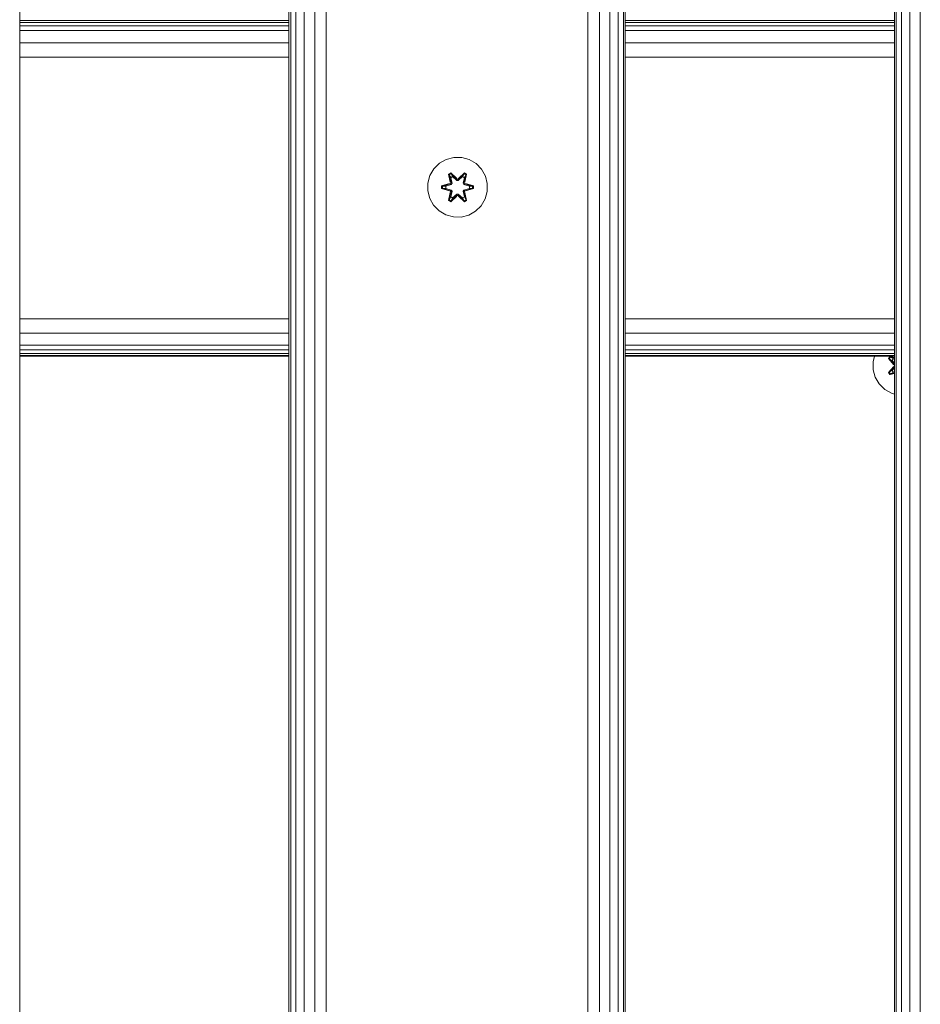
# Model space of a CAD drawing. Units: millimetres. Extents: x -245 to 578302, y -1972 to 596964.
# Drawn here: x 6979 to 7220, y 3576 to 3839 of the extents above; entities that cross this region are included whole.
import ezdxf

# ---------------------------------------------------------------- set-up
doc = ezdxf.new("R2010")
doc.units = ezdxf.units.MM
doc.layers.add('Контур', color=7, linetype='Continuous', lineweight=15)

msp = doc.modelspace()

# ---------------------------------------------------------------- linework, layer by layer
at = {"layer": 'Контур'}
for p, q in [((6979.094, 2789.18), (6979.094, 3989.179)), ((7051.094, 2789.18), (7051.094, 3989.179)), ((7051.583, 2789.18), (7051.583, 3989.179)), ((7053.003, 2789.18), (7053.003, 3989.179)), ((7055.216, 2789.18), (7055.216, 3989.179)), ((7058.003, 2789.18), (7058.003, 3989.179)), ((7061.094, 2789.18), (7061.094, 3989.179)), ((7131.094, 2789.18), (7131.094, 3989.179)), ((7134.184, 2789.18), (7134.184, 3989.179)), ((7136.971, 2789.18), (7136.971, 3989.179)), ((7139.184, 2789.18), (7139.184, 3989.179)), ((7140.604, 2789.18), (7140.604, 3989.179)), ((7141.094, 2789.18), (7141.094, 3989.179)), ((7213.094, 2789.18), (7213.094, 3989.179)), ((7213.583, 2789.18), (7213.583, 3989.179)), ((7215.004, 2789.18), (7215.004, 3989.179)), ((7217.216, 2789.18), (7217.216, 3989.179)), ((7220.004, 2789.18), (7220.004, 3989.179)), ((6979.094, 3838.988), (7051.094, 3838.988)), ((6979.094, 3838.419), (7051.094, 3838.419)), ((6979.094, 3837.495), (7051.094, 3837.495)), ((7141.094, 3838.988), (7213.094, 3838.988)), ((7141.094, 3838.419), (7213.094, 3838.419)), ((7141.094, 3837.495), (7213.094, 3837.495)), ((6979.094, 3836.251), (7051.094, 3836.251)), ((7141.094, 3836.251), (7213.094, 3836.251)), ((6979.094, 3833.007), (7051.094, 3833.007)), ((7141.094, 3833.007), (7213.094, 3833.007)), ((6979.094, 3829.18), (7051.094, 3829.18)), ((7141.094, 3829.18), (7213.094, 3829.18)), ((7095.239, 3802.336), (7093.211, 3801.812)), ((7097.334, 3802.318), (7095.239, 3802.336)), ((7099.353, 3801.758), (7097.334, 3802.318)), ((7091.387, 3800.78), (7089.893, 3799.311)), ((7093.211, 3801.812), (7091.387, 3800.78)), ((7101.158, 3800.695), (7099.353, 3801.758)), ((7102.627, 3799.2), (7101.158, 3800.695)), ((7088.829, 3797.506), (7088.269, 3795.487)), ((7089.893, 3799.311), (7088.829, 3797.506)), ((7093.795, 3797.89), (7094.387, 3798.231)), ((7093.795, 3797.89), (7094.274, 3795.748)), ((7093.895, 3797.77), (7093.795, 3797.89)), ((7093.895, 3797.77), (7094.437, 3798.082)), ((7093.895, 3797.77), (7094.274, 3795.748)), ((7093.895, 3797.77), (7094.424, 3795.614)), ((7093.895, 3797.77), (7093.947, 3797.694)), ((7093.947, 3797.694), (7094.475, 3797.999)), ((7094.385, 3796.943), (7093.947, 3797.694)), ((7094.424, 3795.614), (7093.947, 3797.694)), ((7094.385, 3796.943), (7094.905, 3797.244)), ((7094.387, 3798.231), (7096.003, 3796.743)), ((7094.437, 3798.082), (7094.387, 3798.231)), ((7094.396, 3796.923), (7094.917, 3797.224)), ((7096.037, 3796.545), (7094.437, 3798.082)), ((7094.437, 3798.082), (7096.003, 3796.743)), ((7094.437, 3798.082), (7094.475, 3797.999)), ((7094.905, 3797.244), (7094.475, 3797.999)), ((7096.037, 3796.545), (7094.475, 3797.999)), ((7096.037, 3796.195), (7094.905, 3797.244)), ((7094.917, 3797.224), (7094.905, 3797.244)), ((7096.037, 3796.186), (7094.917, 3797.224)), ((7098, 3798.081), (7096.397, 3796.545)), ((7096.397, 3796.545), (7097.961, 3797.998)), ((7097.529, 3797.244), (7096.398, 3796.195)), ((7097.518, 3797.224), (7096.398, 3796.186)), ((7096.439, 3796.742), (7098.054, 3798.228)), ((7098, 3798.081), (7096.439, 3796.742)), ((7097.518, 3797.224), (7097.529, 3797.244)), ((7097.518, 3797.224), (7098.038, 3796.923)), ((7097.529, 3797.244), (7097.961, 3797.998)), ((7097.529, 3797.244), (7098.05, 3796.943)), ((7098, 3798.081), (7097.961, 3797.998)), ((7097.961, 3797.998), (7098.488, 3797.694)), ((7098, 3798.081), (7098.054, 3798.228)), ((7098, 3798.081), (7098.542, 3797.768)), ((7098.011, 3795.614), (7098.542, 3797.768)), ((7098.011, 3795.614), (7098.488, 3797.694)), ((7098.05, 3796.943), (7098.488, 3797.694)), ((7098.054, 3798.228), (7098.646, 3797.885)), ((7098.646, 3797.885), (7098.165, 3795.742)), ((7098.542, 3797.768), (7098.165, 3795.742)), ((7098.542, 3797.768), (7098.488, 3797.694)), ((7098.542, 3797.768), (7098.646, 3797.885)), ((7103.659, 3797.377), (7102.627, 3799.2)), ((7104.183, 3795.348), (7103.659, 3797.377)), ((7088.269, 3795.487), (7088.251, 3793.392)), ((7091.958, 3794.032), (7091.959, 3794.716)), ((7091.959, 3794.716), (7094.055, 3795.371)), ((7092.112, 3794.684), (7091.959, 3794.716)), ((7092.112, 3794.684), (7094.055, 3795.371)), ((7094.244, 3795.302), (7092.112, 3794.684)), ((7092.112, 3794.059), (7092.112, 3794.684)), ((7092.112, 3794.684), (7092.201, 3794.675)), ((7094.244, 3795.302), (7092.201, 3794.675)), ((7093.033, 3794.666), (7092.201, 3794.675)), ((7092.201, 3794.067), (7092.201, 3794.675)), ((7094.547, 3795.127), (7093.033, 3794.666)), ((7093.056, 3794.666), (7093.033, 3794.666)), ((7094.555, 3795.122), (7093.056, 3794.666)), ((7093.056, 3794.074), (7093.056, 3794.666)), ((7094.244, 3795.302), (7094.424, 3795.614)), ((7094.244, 3795.302), (7094.271, 3795.286)), ((7094.547, 3795.127), (7094.271, 3795.286)), ((7094.385, 3796.943), (7094.727, 3795.438)), ((7094.396, 3796.923), (7094.385, 3796.943)), ((7094.396, 3796.923), (7094.735, 3795.434)), ((7094.424, 3795.614), (7094.451, 3795.598)), ((7094.727, 3795.438), (7094.451, 3795.598)), ((7094.547, 3795.127), (7094.727, 3795.438)), ((7094.547, 3795.127), (7094.555, 3795.122)), ((7094.735, 3795.434), (7094.555, 3795.122)), ((7094.735, 3795.434), (7094.727, 3795.438)), ((7096.037, 3796.545), (7096.397, 3796.545)), ((7096.037, 3796.545), (7096.037, 3796.513)), ((7096.037, 3796.195), (7096.037, 3796.513)), ((7096.037, 3796.195), (7096.398, 3796.195)), ((7096.037, 3796.195), (7096.037, 3796.186)), ((7096.398, 3796.186), (7096.037, 3796.186)), ((7096.397, 3796.545), (7096.397, 3796.513)), ((7096.398, 3796.195), (7096.397, 3796.513)), ((7096.398, 3796.186), (7096.398, 3796.195)), ((7097.699, 3795.434), (7098.038, 3796.923)), ((7097.707, 3795.438), (7097.699, 3795.434)), ((7097.88, 3795.122), (7097.699, 3795.434)), ((7097.707, 3795.438), (7098.05, 3796.943)), ((7097.707, 3795.438), (7097.983, 3795.598)), ((7097.707, 3795.438), (7097.888, 3795.127)), ((7097.88, 3795.122), (7097.888, 3795.127)), ((7099.378, 3794.666), (7097.88, 3795.122)), ((7097.888, 3795.127), (7098.163, 3795.286)), ((7099.402, 3794.666), (7097.888, 3795.127)), ((7098.011, 3795.614), (7097.983, 3795.598)), ((7098.011, 3795.614), (7098.191, 3795.302)), ((7098.038, 3796.923), (7098.05, 3796.943)), ((7098.191, 3795.302), (7098.163, 3795.286)), ((7100.323, 3794.682), (7098.191, 3795.302)), ((7098.191, 3795.302), (7100.233, 3794.674)), ((7098.382, 3795.364), (7100.477, 3794.708)), ((7100.323, 3794.682), (7098.382, 3795.364)), ((7099.378, 3794.666), (7099.402, 3794.666)), ((7099.378, 3794.666), (7099.378, 3794.074)), ((7099.402, 3794.666), (7100.233, 3794.674)), ((7100.323, 3794.682), (7100.233, 3794.674)), ((7100.233, 3794.674), (7100.233, 3794.066)), ((7100.323, 3794.682), (7100.322, 3794.056)), ((7100.323, 3794.682), (7100.477, 3794.708)), ((7100.477, 3794.708), (7100.476, 3794.024)), ((7104.165, 3793.253), (7104.183, 3795.348)), ((7088.251, 3793.392), (7088.776, 3791.364)), ((7092.112, 3794.059), (7091.958, 3794.032)), ((7094.052, 3793.376), (7091.958, 3794.032)), ((7092.112, 3794.059), (7092.201, 3794.067)), ((7092.112, 3794.059), (7094.052, 3793.376)), ((7092.112, 3794.059), (7094.244, 3793.439)), ((7093.033, 3794.074), (7092.201, 3794.067)), ((7094.244, 3793.439), (7092.201, 3794.067)), ((7093.033, 3794.074), (7094.547, 3793.614)), ((7093.056, 3794.074), (7093.033, 3794.074)), ((7093.056, 3794.074), (7094.555, 3793.618)), ((7093.788, 3790.855), (7094.269, 3792.999)), ((7094.424, 3793.127), (7093.893, 3790.972)), ((7093.893, 3790.972), (7094.269, 3792.999)), ((7094.424, 3793.127), (7093.946, 3791.047)), ((7094.385, 3791.797), (7093.946, 3791.047)), ((7094.244, 3793.439), (7094.271, 3793.455)), ((7094.424, 3793.127), (7094.244, 3793.439)), ((7094.547, 3793.614), (7094.271, 3793.455)), ((7095.996, 3791.998), (7094.38, 3790.512)), ((7094.727, 3793.302), (7094.385, 3791.797)), ((7094.396, 3791.817), (7094.385, 3791.797)), ((7094.905, 3791.497), (7094.385, 3791.797)), ((7094.396, 3791.817), (7094.735, 3793.307)), ((7094.396, 3791.817), (7094.917, 3791.517)), ((7094.424, 3793.127), (7094.451, 3793.143)), ((7094.434, 3790.659), (7096.037, 3792.195)), ((7094.434, 3790.659), (7095.996, 3791.998)), ((7094.727, 3793.302), (7094.451, 3793.143)), ((7096.037, 3792.195), (7094.474, 3790.742)), ((7094.555, 3793.618), (7094.547, 3793.614)), ((7094.727, 3793.302), (7094.547, 3793.614)), ((7094.555, 3793.618), (7094.735, 3793.307)), ((7094.727, 3793.302), (7094.735, 3793.307)), ((7094.905, 3791.497), (7096.037, 3792.546)), ((7096.037, 3792.555), (7094.917, 3791.517)), ((7096.398, 3792.555), (7096.037, 3792.555)), ((7096.037, 3792.555), (7096.037, 3792.546)), ((7096.398, 3792.546), (7096.037, 3792.546)), ((7096.037, 3792.546), (7096.037, 3792.227)), ((7096.037, 3792.195), (7096.037, 3792.227)), ((7096.397, 3792.195), (7096.037, 3792.195)), ((7096.398, 3792.546), (7096.397, 3792.227)), ((7096.397, 3792.195), (7096.397, 3792.227)), ((7096.397, 3792.195), (7097.998, 3790.658)), ((7096.397, 3792.195), (7097.96, 3790.742)), ((7096.398, 3792.555), (7096.398, 3792.546)), ((7096.398, 3792.555), (7097.518, 3791.517)), ((7096.398, 3792.546), (7097.529, 3791.497)), ((7098.047, 3790.509), (7096.431, 3791.997)), ((7097.998, 3790.658), (7096.431, 3791.997)), ((7097.518, 3791.517), (7098.038, 3791.817)), ((7098.05, 3791.797), (7097.529, 3791.497)), ((7097.699, 3793.307), (7097.88, 3793.618)), ((7097.699, 3793.307), (7097.707, 3793.302)), ((7097.699, 3793.307), (7098.038, 3791.817)), ((7097.888, 3793.614), (7097.707, 3793.302)), ((7097.707, 3793.302), (7097.983, 3793.143)), ((7098.05, 3791.797), (7097.707, 3793.302)), ((7097.88, 3793.618), (7099.378, 3794.074)), ((7097.888, 3793.614), (7097.88, 3793.618)), ((7097.888, 3793.614), (7099.402, 3794.074)), ((7097.888, 3793.614), (7098.163, 3793.455)), ((7098.011, 3793.127), (7097.983, 3793.143)), ((7098.191, 3793.439), (7098.011, 3793.127)), ((7098.539, 3790.971), (7098.011, 3793.127)), ((7098.011, 3793.127), (7098.487, 3791.046)), ((7098.05, 3791.797), (7098.038, 3791.817)), ((7098.05, 3791.797), (7098.487, 3791.046)), ((7098.161, 3792.993), (7098.64, 3790.85)), ((7098.539, 3790.971), (7098.161, 3792.993)), ((7098.191, 3793.439), (7098.163, 3793.455)), ((7098.191, 3793.439), (7100.233, 3794.066)), ((7098.191, 3793.439), (7100.322, 3794.056)), ((7100.322, 3794.056), (7098.379, 3793.369)), ((7100.476, 3794.024), (7098.379, 3793.369)), ((7099.378, 3794.074), (7099.402, 3794.074)), ((7099.402, 3794.074), (7100.233, 3794.066)), ((7100.322, 3794.056), (7100.233, 3794.066)), ((7100.322, 3794.056), (7100.476, 3794.024)), ((7103.605, 3791.234), (7104.165, 3793.253)), ((7088.776, 3791.364), (7089.807, 3789.54)), ((7089.807, 3789.54), (7091.276, 3788.046)), ((7093.893, 3790.972), (7093.788, 3790.855)), ((7094.38, 3790.512), (7093.788, 3790.855)), ((7093.893, 3790.972), (7093.946, 3791.047)), ((7094.434, 3790.659), (7093.893, 3790.972)), ((7094.474, 3790.742), (7093.946, 3791.047)), ((7094.434, 3790.659), (7094.38, 3790.512)), ((7094.434, 3790.659), (7094.474, 3790.742)), ((7094.905, 3791.497), (7094.474, 3790.742)), ((7094.905, 3791.497), (7094.917, 3791.517)), ((7097.518, 3791.517), (7097.529, 3791.497)), ((7097.529, 3791.497), (7097.96, 3790.742)), ((7098.487, 3791.046), (7097.96, 3790.742)), ((7097.998, 3790.658), (7097.96, 3790.742)), ((7098.539, 3790.971), (7097.998, 3790.658)), ((7097.998, 3790.658), (7098.047, 3790.509)), ((7098.64, 3790.85), (7098.047, 3790.509)), ((7098.539, 3790.971), (7098.487, 3791.046)), ((7098.539, 3790.971), (7098.64, 3790.85)), ((7101.047, 3787.961), (7102.542, 3789.429)), ((7102.542, 3789.429), (7103.605, 3791.234)), ((7091.276, 3788.046), (7093.081, 3786.982)), ((7095.1, 3786.422), (7093.081, 3786.982)), ((7097.195, 3786.404), (7099.224, 3786.929)), ((7099.224, 3786.929), (7101.047, 3787.961)), ((7095.1, 3786.422), (7097.195, 3786.404)), ((6979.094, 3759.18), (7051.094, 3759.18)), ((7141.094, 3759.18), (7213.094, 3759.18)), ((6979.094, 3755.353), (7051.094, 3755.353)), ((7141.094, 3755.353), (7213.094, 3755.353)), ((6979.094, 3752.109), (7051.094, 3752.109)), ((6979.094, 3750.865), (7051.094, 3750.865)), ((6979.094, 3749.941), (7051.094, 3749.941)), ((7141.094, 3752.109), (7213.094, 3752.109)), ((7141.094, 3750.865), (7213.094, 3750.865)), ((7141.094, 3749.941), (7213.094, 3749.941)), ((6979.094, 3749.372), (7051.094, 3749.372)), ((6979.094, 3749.18), (7051.094, 3749.18)), ((7141.094, 3749.372), (7213.094, 3749.372)), ((7141.094, 3749.18), (7213.094, 3749.18)), ((7207.746, 3749.18), (7207.357, 3747.676)), ((7207.375, 3745.581), (7207.357, 3747.676)), ((7211.803, 3749.12), (7211.462, 3748.527)), ((7211.462, 3748.527), (7211.611, 3748.478)), ((7211.462, 3748.527), (7212.95, 3746.911)), ((7211.611, 3748.478), (7211.923, 3749.02)), ((7213.094, 3746.934), (7211.611, 3748.478)), ((7211.611, 3748.478), (7211.695, 3748.44)), ((7211.611, 3748.478), (7212.95, 3746.911)), ((7211.695, 3748.44), (7211.999, 3748.968)), ((7213.094, 3746.936), (7211.695, 3748.44)), ((7211.695, 3748.44), (7212.449, 3748.01)), ((7211.803, 3749.12), (7211.923, 3749.02)), ((7211.803, 3749.12), (7213.094, 3748.831)), ((7211.923, 3749.02), (7211.999, 3748.968)), ((7213.094, 3748.733), (7211.923, 3749.02)), ((7213.094, 3748.801), (7211.923, 3749.02)), ((7213.094, 3748.717), (7211.999, 3748.968)), ((7211.999, 3748.968), (7212.75, 3748.53)), ((7212.75, 3748.53), (7212.449, 3748.01)), ((7213.094, 3747.315), (7212.449, 3748.01)), ((7212.47, 3747.998), (7212.449, 3748.01)), ((7212.47, 3747.998), (7212.77, 3748.518)), ((7212.47, 3747.998), (7213.094, 3747.325)), ((7212.77, 3748.518), (7212.75, 3748.53)), ((7212.75, 3748.53), (7213.094, 3748.452)), ((7213.094, 3748.445), (7212.77, 3748.518)), ((7207.935, 3743.562), (7207.375, 3745.581)), ((7212.951, 3746.476), (7211.465, 3744.86)), ((7211.465, 3744.86), (7211.612, 3744.915)), ((7211.465, 3744.86), (7211.808, 3744.269)), ((7212.951, 3746.476), (7211.612, 3744.915)), ((7213.094, 3746.461), (7211.612, 3744.915)), ((7211.612, 3744.915), (7211.695, 3744.954)), ((7211.925, 3744.373), (7211.612, 3744.915)), ((7213.094, 3746.459), (7211.695, 3744.954)), ((7211.695, 3744.954), (7212.449, 3745.386)), ((7211.999, 3744.427), (7211.695, 3744.954)), ((7211.808, 3744.269), (7213.094, 3744.557)), ((7213.094, 3744.661), (7211.925, 3744.373)), ((7211.925, 3744.373), (7213.094, 3744.59)), ((7211.925, 3744.373), (7211.999, 3744.427)), ((7211.999, 3744.427), (7212.75, 3744.865)), ((7213.094, 3744.678), (7211.999, 3744.427)), ((7212.449, 3745.386), (7213.094, 3746.081)), ((7212.47, 3745.397), (7212.449, 3745.386)), ((7212.449, 3745.386), (7212.75, 3744.865)), ((7213.094, 3746.071), (7212.47, 3745.397)), ((7212.77, 3744.877), (7212.47, 3745.397)), ((7213.094, 3744.943), (7212.75, 3744.865)), ((7212.77, 3744.877), (7212.75, 3744.865)), ((7212.77, 3744.877), (7213.094, 3744.95)), ((7207.935, 3743.562), (7208.998, 3741.756)), ((7208.998, 3741.756), (7210.493, 3740.288)), ((7211.808, 3744.269), (7211.925, 3744.373)), ((7212.316, 3739.256), (7210.493, 3740.288)), ((7212.316, 3739.256), (7213.094, 3739.055))]:
    msp.add_line(p, q, dxfattribs=at)

doc.saveas('drawing.dxf')
